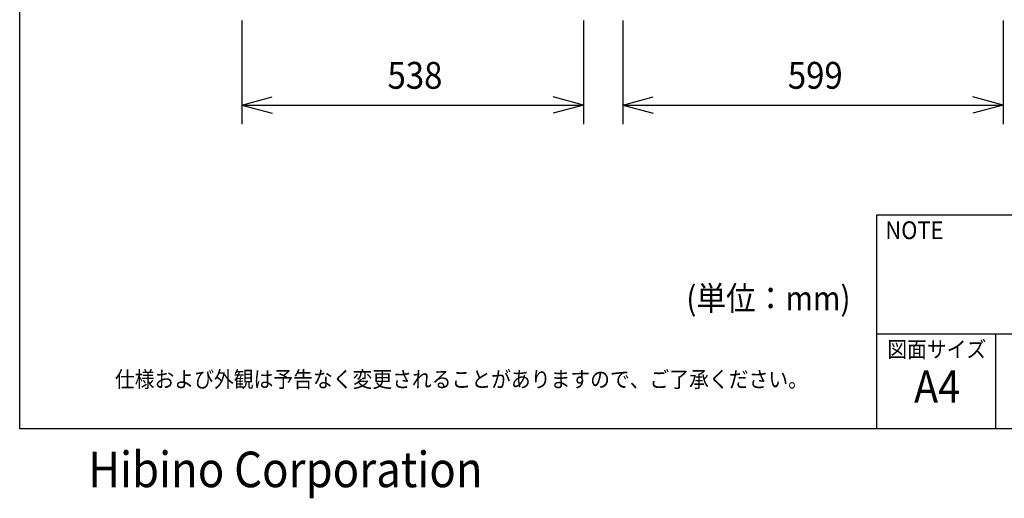
# Model space of a CAD drawing. Extents: x -1250 to 1450, y -1870 to 2139.
# Drawn here: x -1250 to 301, y -1870 to -1115 of the extents above; entities that cross this region are included whole.
import ezdxf

# ---------------------------------------------------------------- set-up
doc = ezdxf.new("R2010")
doc.units = 0
doc.header["$LTSCALE"] = 76.2
for name, color, linetype in [('DATA', 7, 'CONTINUOUS'), ('DIMNSIONS', 7, 'CONTINUOUS'), ('HIBINO-BASE', 7, 'CONTINUOUS')]:
    doc.layers.add(name, color=color, linetype=linetype)
doc.styles.get("Standard").update_dxf_attribs({"font": 'txt', "bigfont": 'BIGFONT.SHX'})

msp = doc.modelspace()

# ---------------------------------------------------------------- linework, layer by layer
at = {"layer": 'DIMNSIONS', "color": 7, "linetype": 'CONTINUOUS'}
for p, q in [((-900, -1117), (-900, -1280)), ((-362, -1117), (-362, -1280)), ((-300, -1117), (-300, -1280)), ((299, -1117), (299, -1280)), ((-900, -1250), (-362, -1250)), ((-300, -1250), (299, -1250))]:
    msp.add_line(p, q, dxfattribs=at)
at = {"layer": 'DIMNSIONS', "color": 7}
for p, q in [((-900, -1250), (-852.4, -1237.2)), ((-362, -1250), (-409.6, -1237.2)), ((-300, -1250), (-252.4, -1237.2)), ((299, -1250), (251.4, -1237.2)), ((-900, -1250), (-852.4, -1262.8)), ((-362, -1250), (-409.6, -1262.8)), ((-300, -1250), (-252.4, -1262.8)), ((299, -1250), (251.4, -1262.8))]:
    msp.add_line(p, q, dxfattribs=at)
at = {"layer": 'HIBINO-BASE', "color": 7, "linetype": 'CONTINUOUS'}
for p, q in [((-1250, -1760.6), (-1250, 2139.4)), ((100, -1423.1), (1450, -1423.1)), ((100, -1760.6), (100, -1423.1)), ((100, -1610.6), (1450, -1610.6)), ((287.5, -1760.6), (287.5, -1610.6)), ((1450, -1760.6), (-1250, -1760.6))]:
    msp.add_line(p, q, dxfattribs=at)

# ---------------------------------------------------------------- texts
at = {"layer": 'DATA', "color": 7, "linetype": 'CONTINUOUS', "width": 0.9}
msp.add_text('仕様および外観は予告なく変更されることがありますので、ご了承ください。', height=25.4, dxfattribs=at).set_placement((-1100, -1695.1))
at = {"layer": 'DIMNSIONS', "color": 7, "linetype": 'CONTINUOUS', "width": 0.9}
for s, height, p in [('538', 42.33, (-670.7, -1224.4)), ('599', 42.33, (-40.2, -1224.4)), ('(単位：mm)', 38.1, (-200, -1573.7))]:
    msp.add_text(s, height=height, dxfattribs=at).set_placement(p)
at = {"layer": 'HIBINO-BASE', "color": 7, "linetype": 'CONTINUOUS', "width": 0.9}
for s, height, p in [('NOTE', 28.07, (113.5, -1461.4)), ('図面サイズ', 25.4, (116.5, -1647.9)), ('A4', 50.8, (158.7, -1719.3)), ('Hibino Corporation', 56.139, (-1142.2, -1852.5))]:
    msp.add_text(s, height=height, dxfattribs=at).set_placement(p)

doc.saveas('drawing.dxf')
